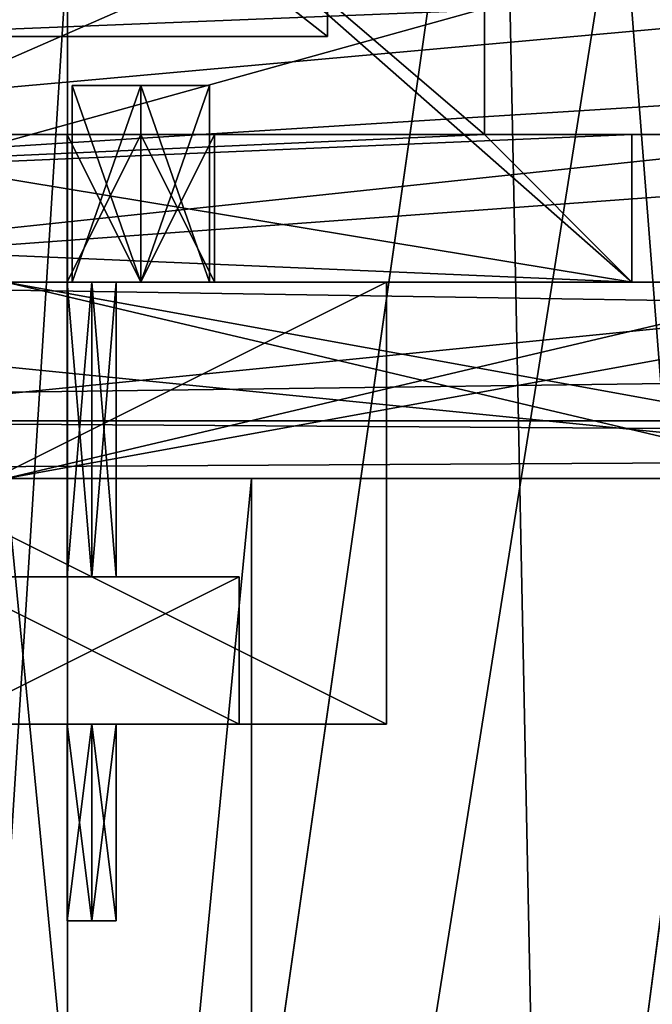
# Model space of a CAD drawing. Units: millimetres. Extents: x -103 to 202, y -96 to 274.
# Drawn here: x -18 to -11, y 25 to 35 of the extents above; entities that cross this region are included whole.
import ezdxf

# ---------------------------------------------------------------- set-up
doc = ezdxf.new("R2010")
doc.units = ezdxf.units.MM
doc.header["$LTSCALE"] = 33.374815
for name, color, linetype in [('1352', 7, 'CONTINUOUS'), ('1353', 7, 'CONTINUOUS'), ('1369', 7, 'CONTINUOUS'), ('1370', 7, 'CONTINUOUS'), ('1373', 7, 'CONTINUOUS'), ('1374', 7, 'CONTINUOUS'), ('1375', 7, 'CONTINUOUS'), ('1400', 7, 'CONTINUOUS'), ('1402', 7, 'CONTINUOUS'), ('1406', 7, 'CONTINUOUS'), ('1407', 7, 'CONTINUOUS'), ('1408', 7, 'CONTINUOUS'), ('1525', 7, 'CONTINUOUS'), ('1527', 7, 'CONTINUOUS'), ('1529', 7, 'CONTINUOUS'), ('1538', 7, 'CONTINUOUS'), ('1539', 7, 'CONTINUOUS'), ('1540', 7, 'CONTINUOUS'), ('1542', 7, 'CONTINUOUS'), ('1543', 7, 'CONTINUOUS'), ('2306', 7, 'CONTINUOUS'), ('2307', 7, 'CONTINUOUS'), ('2309', 7, 'CONTINUOUS'), ('2310', 7, 'CONTINUOUS'), ('2322', 7, 'CONTINUOUS'), ('2323', 7, 'CONTINUOUS'), ('2324', 7, 'CONTINUOUS'), ('2325', 7, 'CONTINUOUS'), ('2326', 7, 'CONTINUOUS'), ('2327', 7, 'CONTINUOUS'), ('2328', 7, 'CONTINUOUS'), ('2329', 7, 'CONTINUOUS'), ('2360', 7, 'CONTINUOUS'), ('2361', 7, 'CONTINUOUS'), ('2362', 7, 'CONTINUOUS'), ('2363', 7, 'CONTINUOUS'), ('2378', 7, 'CONTINUOUS'), ('2379', 7, 'CONTINUOUS'), ('2380', 7, 'CONTINUOUS'), ('2383', 7, 'CONTINUOUS'), ('2384', 7, 'CONTINUOUS'), ('2385', 7, 'CONTINUOUS'), ('2386', 7, 'CONTINUOUS'), ('2387', 7, 'CONTINUOUS'), ('2388', 7, 'CONTINUOUS'), ('2402', 7, 'CONTINUOUS'), ('2403', 7, 'CONTINUOUS'), ('2404', 7, 'CONTINUOUS'), ('2405', 7, 'CONTINUOUS'), ('2407', 7, 'CONTINUOUS'), ('2408', 7, 'CONTINUOUS'), ('2409', 7, 'CONTINUOUS'), ('2410', 7, 'CONTINUOUS'), ('2412', 7, 'CONTINUOUS'), ('2428', 7, 'CONTINUOUS'), ('2429', 7, 'CONTINUOUS'), ('2430', 7, 'CONTINUOUS'), ('2431', 7, 'CONTINUOUS'), ('2432', 7, 'CONTINUOUS'), ('5467', 7, 'CONTINUOUS'), ('5481', 7, 'CONTINUOUS'), ('5503', 7, 'CONTINUOUS'), ('5504', 7, 'CONTINUOUS'), ('5944', 7, 'CONTINUOUS'), ('5945', 7, 'CONTINUOUS'), ('6437', 7, 'CONTINUOUS'), ('6438', 7, 'CONTINUOUS'), ('6440', 7, 'CONTINUOUS')]:
    doc.layers.add(name, color=color, linetype=linetype)

msp = doc.modelspace()

# ---------------------------------------------------------------- linework, layer by layer
at = {"layer": '1352', "linetype": 'Continuous'}
for points in [[(-26.467, 30, 64.537), (-6.467, 30, 64.537), (-39.882, 30, 78), (-26.467, 30, 64.537)], [(-39.882, 30, 78), (-6.467, 30, 64.537), (5.035, 30, 72.658), (-39.882, 30, 78)], [(67, 30, 78), (-39.882, 30, 78), (48.135, 30, 75.757), (67, 30, 78)], [(-39.882, 30, 78), (5.035, 30, 72.658), (8.135, 30, 75.757), (-39.882, 30, 78)], [(-39.882, 30, 78), (8.135, 30, 75.757), (48.135, 30, 75.757), (-39.882, 30, 78)], [(-17.84, 30, 45.552), (-9.355, 30, 42.038), (-26.467, 30, 52.537), (-17.84, 30, 45.552)], [(-26.467, 30, 52.537), (-9.355, 30, 42.038), (-7.94, 30, 46.552), (-26.467, 30, 52.537)], [(-6.467, 30, 52.537), (-26.467, 30, 52.537), (-7.94, 30, 46.552), (-6.467, 30, 52.537)], [(-5, 30), (-17.84, 30, 21.552), (-23, 30, -38), (-5, 30)], [(27.5, 30, -34), (-5, 30), (-23, 30, -38), (27.5, 30, -34)], [(67, 30, -43), (27.5, 30, -34), (-23, 30, -38), (67, 30, -43)], [(-23, 30, -43), (67, 30, -43), (-23, 30, -38), (-23, 30, -43)], [(-17.84, 30, 21.552), (-5, 30), (-9.355, 30, 25.066), (-17.84, 30, 21.552)]]:
    msp.add_3dface(points, dxfattribs=at)
at = {"layer": '1353', "linetype": 'Continuous'}
for points in [[(-39.882, 32, 78), (67, 32, 78), (8.135, 32, 74.257), (-39.882, 32, 78)], [(-39.882, 32, 70), (-39.882, 32, 78), (8.135, 32, 74.257), (-39.882, 32, 70)], [(-26.467, 32, 64.537), (-39.882, 32, 70), (8.135, 32, 74.257), (-26.467, 32, 64.537)], [(-26.325, 32, 42.038), (-26.467, 32, 52.537), (-6.467, 32, 52.537), (-26.325, 32, 42.038)], [(-6.467, 32, 64.537), (-26.467, 32, 64.537), (8.135, 32, 74.257), (-6.467, 32, 64.537)], [(-17.84, 32, 45.552), (-26.325, 32, 42.038), (-6.467, 32, 52.537), (-17.84, 32, 45.552)], [(67, 32, -43), (-23, 32, -43), (47.5, 32, -34), (67, 32, -43)], [(5, 32), (-23, 32, -43), (0, 32, -5), (5, 32)], [(-23, 32, -43), (5, 32), (23.4, 32, 13), (-23, 32, -43)], [(-23, 32, -43), (-5, 32), (0, 32, -5), (-23, 32, -43)], [(-5, 32), (-23, 32, -43), (-6.44, 32, 20.552), (-5, 32)], [(-23, 32, -43), (-17.84, 32, 21.552), (-9.355, 32, 25.066), (-23, 32, -43)], [(-23, 32, -43), (-9.355, 32, 25.066), (-6.44, 32, 20.552), (-23, 32, -43)], [(-23, 32, -43), (27.5, 32, -34), (47.5, 32, -34), (-23, 32, -43)], [(27.5, 32, -34), (-23, 32, -43), (27.5, 32, -22), (27.5, 32, -34)], [(27.5, 32, -22), (-23, 32, -43), (25, 32, -14.6), (27.5, 32, -22)], [(25, 32, -14.6), (-23, 32, -43), (23.4, 32, -13), (25, 32, -14.6)], [(23.4, 32, -13), (-23, 32, -43), (23.4, 32, 13), (23.4, 32, -13)], [(-9.355, 32, 42.038), (-17.84, 32, 45.552), (-6.467, 32, 52.537), (-9.355, 32, 42.038)]]:
    msp.add_3dface(points, dxfattribs=at)
at = {"layer": '1369', "linetype": 'Continuous'}
for points in [[(-17.84, 30, 21.552), (-9.355, 30, 25.066), (-17.84, 32, 21.552), (-17.84, 30, 21.552)], [(-17.84, 32, 21.552), (-9.355, 30, 25.066), (-9.355, 32, 25.066), (-17.84, 32, 21.552)]]:
    msp.add_3dface(points, dxfattribs=at)
at = {"layer": '1370', "linetype": 'Continuous'}
for points in [[(-9.355, 30, 42.038), (-17.84, 30, 45.552), (-9.355, 32, 42.038), (-9.355, 30, 42.038)], [(-9.355, 32, 42.038), (-17.84, 30, 45.552), (-17.84, 32, 45.552), (-9.355, 32, 42.038)]]:
    msp.add_3dface(points, dxfattribs=at)
at = {"layer": '1373', "linetype": 'Continuous'}
for points in [[(-23, 32, -45), (-18, 45, -45), (-7, 39, -45), (-23, 32, -45)], [(45, 37, -45), (-23, 32, -45), (43, 39, -45), (45, 37, -45)], [(43, 39, -45), (-23, 32, -45), (-5, 37, -45), (43, 39, -45)], [(-5, 37, -45), (-23, 32, -45), (-7, 39, -45), (-5, 37, -45)], [(67, 32, -45), (-23, 32, -45), (45, 37, -45), (67, 32, -45)]]:
    msp.add_3dface(points, dxfattribs=at)
at = {"layer": '1374', "linetype": 'Continuous'}
for points in [[(-23, 32, -45), (67, 32, -45), (67, 30.586, -44.414), (-23, 32, -45)], [(-23, 30.586, -44.414), (-23, 32, -45), (67, 30.586, -44.414), (-23, 30.586, -44.414)], [(67, 30, -43), (-23, 30, -43), (-23, 30.586, -44.414), (67, 30, -43)], [(67, 30, -43), (-23, 30.586, -44.414), (67, 30.586, -44.414), (67, 30, -43)]]:
    msp.add_3dface(points, dxfattribs=at)
at = {"layer": '1375', "linetype": 'Continuous'}
for points in [[(-23, 40, -43), (-23, 32, -43), (-5, 37, -43), (-23, 40, -43)], [(-23, 32, -43), (67, 32, -43), (-5, 37, -43), (-23, 32, -43)]]:
    msp.add_3dface(points, dxfattribs=at)
at = {"layer": '1400', "linetype": 'Continuous'}
for points in [[(-26.467, 30, 52.537), (-6.467, 30, 52.537), (-26.467, 32, 52.537), (-26.467, 30, 52.537)], [(-26.467, 32, 52.537), (-6.467, 30, 52.537), (-6.467, 32, 52.537), (-26.467, 32, 52.537)]]:
    msp.add_3dface(points, dxfattribs=at)
at = {"layer": '1402', "linetype": 'Continuous'}
for points in [[(-6.467, 30, 64.537), (-26.467, 30, 64.537), (-6.467, 32, 64.537), (-6.467, 30, 64.537)], [(-26.467, 30, 64.537), (-26.467, 32, 64.537), (-6.467, 32, 64.537), (-26.467, 30, 64.537)]]:
    msp.add_3dface(points, dxfattribs=at)
at = {"layer": '1406', "linetype": 'Continuous'}
for points in [[(67, 32, 80), (-18, 39, 80), (-20, 37, 80), (67, 32, 80)], [(67, 32, 80), (40, 37, 80), (-18, 39, 80), (67, 32, 80)], [(-39.882, 32, 80), (67, 32, 80), (-20, 37, 80), (-39.882, 32, 80)]]:
    msp.add_3dface(points, dxfattribs=at)
at = {"layer": '1407', "linetype": 'Continuous'}
for points in [[(67, 32, 80), (-39.882, 32, 80), (-39.882, 30.586, 79.414), (67, 32, 80)], [(67, 30.586, 79.414), (67, 32, 80), (-39.882, 30.586, 79.414), (67, 30.586, 79.414)], [(-39.882, 30, 78), (67, 30, 78), (67, 30.586, 79.414), (-39.882, 30, 78)], [(-39.882, 30, 78), (67, 30.586, 79.414), (-39.882, 30.586, 79.414), (-39.882, 30, 78)]]:
    msp.add_3dface(points, dxfattribs=at)
at = {"layer": '1408', "linetype": 'Continuous'}
for points in [[(-39.882, 32, 78), (-20, 37, 78), (38, 39, 78), (-39.882, 32, 78)], [(40, 37, 78), (-39.882, 32, 78), (38, 39, 78), (40, 37, 78)], [(67, 32, 78), (-39.882, 32, 78), (40, 37, 78), (67, 32, 78)]]:
    msp.add_3dface(points, dxfattribs=at)
at = {"layer": '1525', "color": 7, "linetype": 'Continuous'}
for points in [[(-4.84, 32, 19.052), (-30.84, 32, 19.052), (-35.49, 32, 16.902), (-4.84, 32, 19.052)], [(-0.19, 32, 16.902), (-4.84, 32, 19.052), (-35.49, 32, 16.902), (-0.19, 32, 16.902)], [(-30.84, 32, 48.052), (-0.19, 32, 50.202), (-35.49, 32, 50.202), (-30.84, 32, 48.052)], [(-0.19, 32, 50.202), (-0.483, 32, 50.909), (-35.49, 32, 50.202), (-0.19, 32, 50.202)], [(-35.49, 32, 50.202), (-0.483, 32, 50.909), (-35.197, 32, 50.909), (-35.49, 32, 50.202)], [(-35.197, 32, 16.195), (-0.19, 32, 16.902), (-35.49, 32, 16.902), (-35.197, 32, 16.195)], [(-1.19, 32, 51.202), (-34.49, 32, 51.202), (-35.197, 32, 50.909), (-1.19, 32, 51.202)], [(-0.483, 32, 50.909), (-1.19, 32, 51.202), (-35.197, 32, 50.909), (-0.483, 32, 50.909)], [(-0.483, 32, 16.195), (-0.19, 32, 16.902), (-35.197, 32, 16.195), (-0.483, 32, 16.195)], [(-34.49, 32, 15.902), (-0.483, 32, 16.195), (-35.197, 32, 16.195), (-34.49, 32, 15.902)], [(-1.19, 32, 15.902), (-0.483, 32, 16.195), (-34.49, 32, 15.902), (-1.19, 32, 15.902)], [(-29.34, 32, 46.552), (-4.84, 32, 48.052), (-30.84, 32, 48.052), (-29.34, 32, 46.552)], [(-30.84, 32, 48.052), (-4.84, 32, 48.052), (-0.19, 32, 50.202), (-30.84, 32, 48.052)], [(-4.84, 32, 45.052), (-6.34, 32, 46.552), (-30.84, 32, 45.052), (-4.84, 32, 45.052)], [(-6.34, 32, 46.552), (-29.34, 32, 46.552), (-30.84, 32, 45.052), (-6.34, 32, 46.552)], [(-4.84, 32, 45.052), (-30.84, 32, 45.052), (-17.84, 32, 44.552), (-4.84, 32, 45.052)], [(-29.34, 32, 20.552), (-4.84, 32, 22.052), (-30.84, 32, 22.052), (-29.34, 32, 20.552)], [(-30.84, 32, 22.052), (-4.84, 32, 22.052), (-17.84, 32, 22.552), (-30.84, 32, 22.052)], [(-4.84, 32, 19.052), (-6.34, 32, 20.552), (-30.84, 32, 19.052), (-4.84, 32, 19.052)], [(-6.34, 32, 20.552), (-29.34, 32, 20.552), (-30.84, 32, 19.052), (-6.34, 32, 20.552)], [(-6.34, 32, 46.552), (-4.84, 32, 48.052), (-29.34, 32, 46.552), (-6.34, 32, 46.552)], [(-6.34, 32, 20.552), (-4.84, 32, 22.052), (-29.34, 32, 20.552), (-6.34, 32, 20.552)], [(-6.84, 32, 33.552), (-4.84, 32, 45.052), (-17.84, 32, 44.552), (-6.84, 32, 33.552)], [(-4.84, 32, 22.052), (-6.84, 32, 33.552), (-17.84, 32, 22.552), (-4.84, 32, 22.052)]]:
    msp.add_3dface(points, dxfattribs=at)
at = {"layer": '1527', "color": 7, "linetype": 'Continuous'}
for points in [[(-34.49, 58, 15.902), (-1.19, 58, 15.902), (-34.49, 32, 15.902), (-34.49, 58, 15.902)], [(-1.19, 58, 15.902), (-1.19, 32, 15.902), (-34.49, 32, 15.902), (-1.19, 58, 15.902)]]:
    msp.add_3dface(points, dxfattribs=at)
at = {"layer": '1529', "color": 7, "linetype": 'Continuous'}
for points in [[(-1.19, 58, 51.202), (-34.49, 58, 51.202), (-1.19, 32, 51.202), (-1.19, 58, 51.202)], [(-34.49, 58, 51.202), (-34.49, 32, 51.202), (-1.19, 32, 51.202), (-34.49, 58, 51.202)]]:
    msp.add_3dface(points, dxfattribs=at)
at = {"layer": '1538', "color": 7, "linetype": 'Continuous'}
for points in [[(-17.84, 30, 22.552), (-6.84, 30, 33.552), (-17.84, 30, 31.052), (-17.84, 30, 22.552)], [(-6.84, 30, 33.552), (-17.84, 30, 44.552), (-15.34, 30, 33.552), (-6.84, 30, 33.552)], [(-6.84, 30, 33.552), (-15.34, 30, 33.552), (-17.84, 30, 31.052), (-6.84, 30, 33.552)], [(-15.34, 30, 33.552), (-17.84, 30, 44.552), (-17.84, 30, 36.052), (-15.34, 30, 33.552)]]:
    msp.add_3dface(points, dxfattribs=at)
at = {"layer": '1539', "color": 7, "linetype": 'Continuous'}
for points in [[(-6.84, 32, 33.552), (-17.84, 32, 44.552), (-6.84, 30, 33.552), (-6.84, 32, 33.552)], [(-6.84, 30, 33.552), (-17.84, 32, 44.552), (-17.84, 30, 44.552), (-6.84, 30, 33.552)]]:
    msp.add_3dface(points, dxfattribs=at)
at = {"layer": '1540', "color": 7, "linetype": 'Continuous'}
for points in [[(-17.84, 32, 22.552), (-6.84, 32, 33.552), (-17.84, 30, 22.552), (-17.84, 32, 22.552)], [(-6.84, 32, 33.552), (-6.84, 30, 33.552), (-17.84, 30, 22.552), (-6.84, 32, 33.552)]]:
    msp.add_3dface(points, dxfattribs=at)
at = {"layer": '1542', "color": 7, "linetype": 'Continuous'}
for points in [[(-15.34, 30, 33.552), (-17.84, 30, 36.052), (-15.34, 4.2, 33.552), (-15.34, 30, 33.552)], [(-15.34, 4.2, 33.552), (-17.84, 30, 36.052), (-17.838, 4.2, 36.052), (-15.34, 4.2, 33.552)]]:
    msp.add_3dface(points, dxfattribs=at)
at = {"layer": '1543', "color": 7, "linetype": 'Continuous'}
for points in [[(-17.84, 30, 31.052), (-15.34, 30, 33.552), (-17.841, 4.2, 31.052), (-17.84, 30, 31.052)], [(-15.34, 30, 33.552), (-15.34, 4.2, 33.552), (-17.841, 4.2, 31.052), (-15.34, 30, 33.552)]]:
    msp.add_3dface(points, dxfattribs=at)
at = {"layer": '2306', "color": 7, "linetype": 'Continuous'}
for points in [[(-11.467, 33.5, 53.287), (-12.967, 33.5, 53.287), (-11.467, 33.5, 63.787), (-11.467, 33.5, 53.287)], [(-11.467, 33.5, 63.787), (-12.967, 33.5, 53.287), (-12.967, 33.5, 63.787), (-11.467, 33.5, 63.787)]]:
    msp.add_3dface(points, dxfattribs=at)
at = {"layer": '2307', "color": 7, "linetype": 'Continuous'}
for points in [[(-16.467, 32, 53.787), (-41.467, 32, 56.937), (-46.467, 32, 53.287), (-16.467, 32, 53.787)], [(-11.467, 32, 53.287), (-16.467, 32, 53.787), (-46.467, 32, 53.287), (-11.467, 32, 53.287)], [(-17.217, 32, 62.537), (-16.467, 32, 63.287), (-46.467, 32, 63.787), (-17.217, 32, 62.537)], [(-16.467, 32, 63.287), (-11.467, 32, 63.787), (-46.467, 32, 63.787), (-16.467, 32, 63.287)], [(-22.217, 32, 61.306), (-17.217, 32, 62.537), (-46.467, 32, 63.787), (-22.217, 32, 61.306)], [(-39.867, 32, 58.537), (-41.467, 32, 56.937), (-16.467, 32, 53.787), (-39.867, 32, 58.537)], [(-31.467, 32, 56.937), (-39.867, 32, 58.537), (-16.467, 32, 53.787), (-31.467, 32, 56.937)], [(-22.357, 32, 55.712), (-31.467, 32, 56.937), (-16.467, 32, 53.787), (-22.357, 32, 55.712)], [(-21.892, 32, 55.898), (-22.357, 32, 55.712), (-16.467, 32, 53.787), (-21.892, 32, 55.898)], [(-22.032, 32, 61.232), (-17.217, 32, 62.537), (-22.217, 32, 61.306), (-22.032, 32, 61.232)], [(-21.95, 32, 61.152), (-17.217, 32, 62.537), (-22.032, 32, 61.232), (-21.95, 32, 61.152)], [(-17.217, 32, 54.537), (-17.217, 32, 58.537), (-21.95, 32, 61.152), (-17.217, 32, 54.537)], [(-17.217, 32, 62.537), (-21.95, 32, 61.152), (-17.217, 32, 58.537), (-17.217, 32, 62.537)], [(-21.948, 32, 61.037), (-17.217, 32, 54.537), (-21.95, 32, 61.152), (-21.948, 32, 61.037)], [(-21.892, 32, 55.898), (-17.217, 32, 54.537), (-21.948, 32, 61.037), (-21.892, 32, 55.898)], [(-17.217, 32, 54.537), (-21.892, 32, 55.898), (-16.467, 32, 53.787), (-17.217, 32, 54.537)], [(-17.217, 32, 54.537), (-16.467, 32, 55.287), (-17.217, 32, 58.537), (-17.217, 32, 54.537)], [(-17.217, 32, 58.537), (-16.467, 32, 55.287), (-16.967, 32, 58.287), (-17.217, 32, 58.537)], [(-16.467, 32, 61.787), (-17.217, 32, 62.537), (-16.718, 32, 58.537), (-16.467, 32, 61.787)], [(-16.967, 32, 58.787), (-17.217, 32, 62.537), (-17.217, 32, 58.537), (-16.967, 32, 58.787)], [(-17.217, 32, 62.537), (-16.967, 32, 58.787), (-16.718, 32, 58.537), (-17.217, 32, 62.537)], [(-16.967, 32, 58.287), (-16.467, 32, 55.287), (-16.718, 32, 58.537), (-16.967, 32, 58.287)], [(-16.467, 32, 55.287), (-16.467, 32, 61.787), (-16.718, 32, 58.537), (-16.467, 32, 55.287)], [(-16.467, 32, 55.287), (-15.717, 32, 54.537), (-16.467, 32, 61.787), (-16.467, 32, 55.287)], [(-15.717, 32, 54.537), (-16.467, 32, 53.787), (-11.467, 32, 53.287), (-15.717, 32, 54.537)], [(-16.467, 32, 61.787), (-15.717, 32, 54.537), (-15.717, 32, 62.537), (-16.467, 32, 61.787)], [(-16.467, 32, 63.287), (-15.717, 32, 62.537), (-11.467, 32, 63.787), (-16.467, 32, 63.287)], [(-15.717, 32, 62.537), (-15.717, 32, 54.537), (-11.467, 32, 53.287), (-15.717, 32, 62.537)], [(-11.467, 32, 63.787), (-15.717, 32, 62.537), (-11.467, 32, 53.287), (-11.467, 32, 63.787)]]:
    msp.add_3dface(points, dxfattribs=at)
at = {"layer": '2309', "color": 7, "linetype": 'Continuous'}
for points in [[(-12.967, 33.5, 53.287), (-20.567, 33.5, 53.287), (-12.967, 40, 53.287), (-12.967, 33.5, 53.287)], [(-12.967, 40, 53.287), (-20.567, 33.5, 53.287), (-20.567, 40, 53.287), (-12.967, 40, 53.287)], [(-20.567, 33.5, 53.287), (-12.967, 33.5, 53.287), (-46.467, 32, 53.287), (-20.567, 33.5, 53.287)], [(-12.967, 33.5, 53.287), (-11.467, 33.5, 53.287), (-46.467, 32, 53.287), (-12.967, 33.5, 53.287)], [(-11.467, 33.5, 53.287), (-11.467, 32, 53.287), (-46.467, 32, 53.287), (-11.467, 33.5, 53.287)]]:
    msp.add_3dface(points, dxfattribs=at)
at = {"layer": '2310', "color": 7, "linetype": 'Continuous'}
for points in [[(-20.567, 33.5, 63.787), (-11.467, 32, 63.787), (-20.567, 40, 63.787), (-20.567, 33.5, 63.787)], [(-11.467, 32, 63.787), (-12.967, 33.5, 63.787), (-20.567, 40, 63.787), (-11.467, 32, 63.787)], [(-20.567, 40, 63.787), (-12.967, 33.5, 63.787), (-12.967, 40, 63.787), (-20.567, 40, 63.787)], [(-20.567, 33.5, 63.787), (-46.467, 33.5, 63.787), (-11.467, 32, 63.787), (-20.567, 33.5, 63.787)], [(-11.467, 32, 63.787), (-46.467, 33.5, 63.787), (-46.467, 32, 63.787), (-11.467, 32, 63.787)], [(-11.467, 33.5, 63.787), (-12.967, 33.5, 63.787), (-11.467, 32, 63.787), (-11.467, 33.5, 63.787)]]:
    msp.add_3dface(points, dxfattribs=at)
at = {"layer": '2322', "color": 7, "linetype": 'Continuous'}
for points in [[(-15.467, 27.5, 60.787), (-15.467, 27.5, 56.287), (-15.467, 29, 60.787), (-15.467, 27.5, 60.787)], [(-15.467, 29, 60.787), (-15.467, 27.5, 56.287), (-15.467, 29, 56.287), (-15.467, 29, 60.787)]]:
    msp.add_3dface(points, dxfattribs=at)
at = {"layer": '2323', "color": 7, "linetype": 'Continuous'}
for points in [[(-18.467, 27.5, 56.287), (-18.467, 29, 56.287), (-15.467, 29, 56.287), (-18.467, 27.5, 56.287)], [(-15.467, 27.5, 56.287), (-18.467, 27.5, 56.287), (-15.467, 29, 56.287), (-15.467, 27.5, 56.287)]]:
    msp.add_3dface(points, dxfattribs=at)
at = {"layer": '2324', "color": 7, "linetype": 'Continuous'}
for points in [[(-18.467, 29, 56.287), (-18.467, 29, 60.787), (-17.217, 29, 58.537), (-18.467, 29, 56.287)], [(-15.467, 29, 56.287), (-18.467, 29, 56.287), (-17.217, 29, 58.537), (-15.467, 29, 56.287)], [(-18.467, 29, 60.787), (-15.467, 29, 60.787), (-16.718, 29, 58.537), (-18.467, 29, 60.787)], [(-16.967, 29, 58.787), (-18.467, 29, 60.787), (-16.718, 29, 58.537), (-16.967, 29, 58.787)], [(-18.467, 29, 60.787), (-16.967, 29, 58.787), (-17.217, 29, 58.537), (-18.467, 29, 60.787)], [(-16.967, 29, 58.287), (-15.467, 29, 56.287), (-17.217, 29, 58.537), (-16.967, 29, 58.287)], [(-16.718, 29, 58.537), (-15.467, 29, 56.287), (-16.967, 29, 58.287), (-16.718, 29, 58.537)], [(-15.467, 29, 60.787), (-15.467, 29, 56.287), (-16.718, 29, 58.537), (-15.467, 29, 60.787)]]:
    msp.add_3dface(points, dxfattribs=at)
at = {"layer": '2325', "color": 7, "linetype": 'Continuous'}
for points in [[(-18.467, 29, 60.787), (-18.467, 27.5, 60.787), (-15.467, 27.5, 60.787), (-18.467, 29, 60.787)], [(-18.467, 29, 60.787), (-15.467, 27.5, 60.787), (-15.467, 29, 60.787), (-18.467, 29, 60.787)]]:
    msp.add_3dface(points, dxfattribs=at)
at = {"layer": '2326', "color": 7, "linetype": 'Continuous'}
for points in [[(-18.467, 27.5, 60.787), (-18.467, 27.5, 56.287), (-17.217, 27.5, 58.537), (-18.467, 27.5, 60.787)], [(-18.467, 27.5, 56.287), (-15.467, 27.5, 56.287), (-16.718, 27.5, 58.537), (-18.467, 27.5, 56.287)], [(-16.967, 27.5, 58.287), (-18.467, 27.5, 56.287), (-16.718, 27.5, 58.537), (-16.967, 27.5, 58.287)], [(-18.467, 27.5, 56.287), (-16.967, 27.5, 58.287), (-17.217, 27.5, 58.537), (-18.467, 27.5, 56.287)], [(-15.467, 27.5, 60.787), (-18.467, 27.5, 60.787), (-17.217, 27.5, 58.537), (-15.467, 27.5, 60.787)], [(-16.967, 27.5, 58.787), (-15.467, 27.5, 60.787), (-17.217, 27.5, 58.537), (-16.967, 27.5, 58.787)], [(-16.718, 27.5, 58.537), (-15.467, 27.5, 60.787), (-16.967, 27.5, 58.787), (-16.718, 27.5, 58.537)], [(-15.467, 27.5, 56.287), (-15.467, 27.5, 60.787), (-16.718, 27.5, 58.537), (-15.467, 27.5, 56.287)]]:
    msp.add_3dface(points, dxfattribs=at)
at = {"layer": '2327', "color": 7, "linetype": 'Continuous'}
for points in [[(-17.217, 25.5, 58.537), (-16.967, 25.5, 58.287), (-16.967, 25.5, 58.787), (-17.217, 25.5, 58.537)], [(-16.967, 25.5, 58.787), (-16.967, 25.5, 58.287), (-16.717, 25.5, 58.537), (-16.967, 25.5, 58.787)]]:
    msp.add_3dface(points, dxfattribs=at)
at = {"layer": '2328', "color": 7, "linetype": 'Continuous'}
for points in [[(-16.967, 27.5, 58.287), (-16.718, 27.5, 58.537), (-16.967, 25.5, 58.287), (-16.967, 27.5, 58.287)], [(-16.718, 27.5, 58.537), (-16.967, 27.5, 58.787), (-16.717, 25.5, 58.537), (-16.718, 27.5, 58.537)], [(-16.967, 25.5, 58.287), (-16.718, 27.5, 58.537), (-16.717, 25.5, 58.537), (-16.967, 25.5, 58.287)], [(-16.967, 27.5, 58.787), (-16.967, 25.5, 58.787), (-16.717, 25.5, 58.537), (-16.967, 27.5, 58.787)]]:
    msp.add_3dface(points, dxfattribs=at)
at = {"layer": '2329', "color": 7, "linetype": 'Continuous'}
for points in [[(-17.217, 27.5, 58.537), (-16.967, 27.5, 58.287), (-17.217, 25.5, 58.537), (-17.217, 27.5, 58.537)], [(-16.967, 27.5, 58.287), (-16.967, 25.5, 58.287), (-17.217, 25.5, 58.537), (-16.967, 27.5, 58.287)], [(-16.967, 27.5, 58.787), (-17.217, 27.5, 58.537), (-16.967, 25.5, 58.787), (-16.967, 27.5, 58.787)], [(-17.217, 27.5, 58.537), (-17.217, 25.5, 58.537), (-16.967, 25.5, 58.787), (-17.217, 27.5, 58.537)]]:
    msp.add_3dface(points, dxfattribs=at)
at = {"layer": '2360', "color": 7, "linetype": 'Continuous'}
for points in [[(-15.717, 32, 54.537), (-16.467, 32, 55.287), (-15.717, 33.5, 54.537), (-15.717, 32, 54.537)], [(-16.467, 32, 55.287), (-16.467, 33.5, 55.287), (-15.717, 33.5, 54.537), (-16.467, 32, 55.287)], [(-16.467, 32, 53.787), (-15.717, 32, 54.537), (-16.467, 33.5, 53.787), (-16.467, 32, 53.787)], [(-16.467, 33.5, 53.787), (-15.717, 32, 54.537), (-15.717, 33.5, 54.537), (-16.467, 33.5, 53.787)]]:
    msp.add_3dface(points, dxfattribs=at)
at = {"layer": '2361', "color": 7, "linetype": 'Continuous'}
for points in [[(-16.467, 32, 55.287), (-17.217, 32, 54.537), (-16.467, 33.5, 55.287), (-16.467, 32, 55.287)], [(-17.217, 32, 54.537), (-16.467, 32, 53.787), (-17.217, 33.5, 54.537), (-17.217, 32, 54.537)], [(-16.467, 33.5, 55.287), (-17.217, 32, 54.537), (-17.217, 33.5, 54.537), (-16.467, 33.5, 55.287)], [(-16.467, 32, 53.787), (-16.467, 33.5, 53.787), (-17.217, 33.5, 54.537), (-16.467, 32, 53.787)]]:
    msp.add_3dface(points, dxfattribs=at)
at = {"layer": '2362', "color": 7, "linetype": 'Continuous'}
for points in [[(-15.717, 32, 62.537), (-16.467, 32, 63.287), (-15.717, 33.5, 62.537), (-15.717, 32, 62.537)], [(-16.467, 32, 63.287), (-16.467, 33.5, 63.287), (-15.717, 33.5, 62.537), (-16.467, 32, 63.287)], [(-16.467, 32, 61.787), (-15.717, 32, 62.537), (-16.467, 33.5, 61.787), (-16.467, 32, 61.787)], [(-16.467, 33.5, 61.787), (-15.717, 32, 62.537), (-15.717, 33.5, 62.537), (-16.467, 33.5, 61.787)]]:
    msp.add_3dface(points, dxfattribs=at)
at = {"layer": '2363', "color": 7, "linetype": 'Continuous'}
for points in [[(-16.467, 32, 63.287), (-17.217, 32, 62.537), (-16.467, 33.5, 63.287), (-16.467, 32, 63.287)], [(-17.217, 32, 62.537), (-16.467, 32, 61.787), (-17.217, 33.5, 62.537), (-17.217, 32, 62.537)], [(-16.467, 33.5, 63.287), (-17.217, 32, 62.537), (-17.217, 33.5, 62.537), (-16.467, 33.5, 63.287)], [(-16.467, 32, 61.787), (-16.467, 33.5, 61.787), (-17.217, 33.5, 62.537), (-16.467, 32, 61.787)]]:
    msp.add_3dface(points, dxfattribs=at)
at = {"layer": '2378', "color": 7, "linetype": 'Continuous'}
for points in [[(-16.718, 32, 58.537), (-16.967, 32, 58.787), (-16.718, 29, 58.537), (-16.718, 32, 58.537)], [(-16.967, 32, 58.787), (-16.967, 29, 58.787), (-16.718, 29, 58.537), (-16.967, 32, 58.787)], [(-16.967, 32, 58.287), (-16.718, 32, 58.537), (-16.967, 29, 58.287), (-16.967, 32, 58.287)], [(-16.718, 32, 58.537), (-16.718, 29, 58.537), (-16.967, 29, 58.287), (-16.718, 32, 58.537)]]:
    msp.add_3dface(points, dxfattribs=at)
at = {"layer": '2379', "color": 7, "linetype": 'Continuous'}
for points in [[(-16.967, 32, 58.787), (-17.217, 32, 58.537), (-16.967, 29, 58.787), (-16.967, 32, 58.787)], [(-17.217, 32, 58.537), (-16.967, 32, 58.287), (-17.217, 29, 58.537), (-17.217, 32, 58.537)], [(-16.967, 29, 58.787), (-17.217, 32, 58.537), (-17.217, 29, 58.537), (-16.967, 29, 58.787)], [(-16.967, 32, 58.287), (-16.967, 29, 58.287), (-17.217, 29, 58.537), (-16.967, 32, 58.287)]]:
    msp.add_3dface(points, dxfattribs=at)
at = {"layer": '2380', "color": 7, "linetype": 'Continuous'}
for points in [[(-15.717, 33.5, 54.537), (-16.467, 33.5, 55.287), (-17.217, 33.5, 54.537), (-15.717, 33.5, 54.537)], [(-16.467, 33.5, 53.787), (-15.717, 33.5, 54.537), (-17.217, 33.5, 54.537), (-16.467, 33.5, 53.787)], [(-15.717, 33.5, 62.537), (-16.467, 33.5, 63.287), (-17.217, 33.5, 62.537), (-15.717, 33.5, 62.537)], [(-16.467, 33.5, 61.787), (-15.717, 33.5, 62.537), (-17.217, 33.5, 62.537), (-16.467, 33.5, 61.787)]]:
    msp.add_3dface(points, dxfattribs=at)
at = {"layer": '2383', "color": 7, "linetype": 'Continuous'}
for points in [[(-12.967, 33.5, 63.787), (-12.967, 33.5, 53.287), (-12.967, 40, 63.787), (-12.967, 33.5, 63.787)], [(-12.967, 33.5, 53.287), (-12.967, 40, 53.287), (-12.967, 40, 63.787), (-12.967, 33.5, 53.287)]]:
    msp.add_3dface(points, dxfattribs=at)
at = {"layer": '2384', "color": 7, "linetype": 'Continuous'}
for points in [[(-11.467, 33.5, 53.287), (-11.467, 33.5, 63.787), (-11.467, 32, 53.287), (-11.467, 33.5, 53.287)], [(-11.467, 33.5, 63.787), (-11.467, 32, 63.787), (-11.467, 32, 53.287), (-11.467, 33.5, 63.787)]]:
    msp.add_3dface(points, dxfattribs=at)
at = {"layer": '2385', "color": 7, "linetype": 'Continuous'}
for points in [[(-14.567, 39.2, 62.787), (-14.567, 39.2, 54.287), (-14.567, 34.5, 62.787), (-14.567, 39.2, 62.787)], [(-14.567, 34.5, 62.787), (-14.567, 39.2, 54.287), (-14.567, 34.5, 54.287), (-14.567, 34.5, 62.787)]]:
    msp.add_3dface(points, dxfattribs=at)
at = {"layer": '2386', "color": 7, "linetype": 'Continuous'}
for points in [[(-20.567, 39.2, 54.287), (-20.567, 34.5, 54.287), (-14.567, 34.5, 54.287), (-20.567, 39.2, 54.287)], [(-14.567, 39.2, 54.287), (-20.567, 39.2, 54.287), (-14.567, 34.5, 54.287), (-14.567, 39.2, 54.287)]]:
    msp.add_3dface(points, dxfattribs=at)
at = {"layer": '2387', "color": 7, "linetype": 'Continuous'}
for points in [[(-20.567, 34.5, 54.287), (-20.567, 34.5, 62.787), (-14.567, 34.5, 54.287), (-20.567, 34.5, 54.287)], [(-20.567, 34.5, 62.787), (-14.567, 34.5, 62.787), (-14.567, 34.5, 54.287), (-20.567, 34.5, 62.787)]]:
    msp.add_3dface(points, dxfattribs=at)
at = {"layer": '2388', "color": 7, "linetype": 'Continuous'}
for points in [[(-20.567, 34.5, 62.787), (-20.567, 39.2, 62.787), (-14.567, 39.2, 62.787), (-20.567, 34.5, 62.787)], [(-20.567, 34.5, 62.787), (-14.567, 39.2, 62.787), (-14.567, 34.5, 62.787), (-20.567, 34.5, 62.787)]]:
    msp.add_3dface(points, dxfattribs=at)
at = {"layer": '2402', "linetype": 'Continuous'}
for points in [[(-13.967, 32, 53.537), (-22.967, 32, 53.537), (-16.467, 32, 53.837), (-13.967, 32, 53.537)], [(-22.967, 32, 63.537), (-13.967, 32, 63.537), (-16.467, 32, 63.237), (-22.967, 32, 63.537)], [(-22.067, 32, 61.337), (-22.967, 32, 63.537), (-16.467, 32, 61.837), (-22.067, 32, 61.337)], [(-16.467, 32, 61.837), (-22.967, 32, 63.537), (-17.167, 32, 62.537), (-16.467, 32, 61.837)], [(-17.167, 32, 62.537), (-22.967, 32, 63.537), (-16.467, 32, 63.237), (-17.167, 32, 62.537)], [(-22.967, 32, 53.537), (-22.067, 32, 55.737), (-16.467, 32, 53.837), (-22.967, 32, 53.537)], [(-22.067, 32, 61.337), (-13.967, 32, 53.537), (-21.767, 32, 61.037), (-22.067, 32, 61.337)], [(-13.967, 32, 53.537), (-22.067, 32, 61.337), (-16.467, 32, 61.837), (-13.967, 32, 53.537)], [(-21.767, 32, 61.037), (-13.967, 32, 53.537), (-22.067, 32, 60.737), (-21.767, 32, 61.037)], [(-22.067, 32, 60.737), (-13.967, 32, 53.537), (-16.467, 32, 55.237), (-22.067, 32, 60.737)], [(-21.767, 32, 56.037), (-22.067, 32, 56.337), (-16.467, 32, 55.237), (-21.767, 32, 56.037)], [(-22.067, 32, 56.337), (-22.067, 32, 58.237), (-16.467, 32, 55.237), (-22.067, 32, 56.337)], [(-22.067, 32, 55.737), (-21.767, 32, 56.037), (-16.467, 32, 55.237), (-22.067, 32, 55.737)], [(-16.467, 32, 53.837), (-22.067, 32, 55.737), (-17.167, 32, 54.537), (-16.467, 32, 53.837)], [(-17.167, 32, 54.537), (-22.067, 32, 55.737), (-16.467, 32, 55.237), (-17.167, 32, 54.537)], [(-22.067, 32, 58.837), (-22.067, 32, 60.737), (-16.467, 32, 55.237), (-22.067, 32, 58.837)], [(-21.767, 32, 58.537), (-22.067, 32, 58.837), (-16.467, 32, 55.237), (-21.767, 32, 58.537)], [(-22.067, 32, 58.237), (-21.767, 32, 58.537), (-16.467, 32, 55.237), (-22.067, 32, 58.237)], [(-13.967, 32, 53.537), (-16.467, 32, 53.837), (-15.767, 32, 54.537), (-13.967, 32, 53.537)], [(-16.467, 32, 55.237), (-13.967, 32, 53.537), (-15.767, 32, 54.537), (-16.467, 32, 55.237)], [(-13.967, 32, 53.537), (-16.467, 32, 61.837), (-15.767, 32, 62.537), (-13.967, 32, 53.537)], [(-16.467, 32, 63.237), (-13.967, 32, 63.537), (-15.767, 32, 62.537), (-16.467, 32, 63.237)], [(-13.967, 32, 63.537), (-13.967, 32, 53.537), (-15.767, 32, 62.537), (-13.967, 32, 63.537)]]:
    msp.add_3dface(points, dxfattribs=at)
at = {"layer": '2403', "linetype": 'Continuous'}
for points in [[(-22.967, 27.5, 53.537), (-13.967, 27.5, 53.537), (-15.467, 27.5, 56.037), (-22.967, 27.5, 53.537)], [(-22.967, 27.5, 53.537), (-15.467, 27.5, 56.037), (-22.067, 27.5, 55.737), (-22.967, 27.5, 53.537)], [(-13.967, 27.5, 63.537), (-22.967, 27.5, 63.537), (-22.067, 27.5, 61.337), (-13.967, 27.5, 63.537)], [(-22.018, 27.5, 61.333), (-13.967, 27.5, 63.537), (-22.067, 27.5, 61.337), (-22.018, 27.5, 61.333)], [(-22.067, 27.5, 55.737), (-15.467, 27.5, 56.037), (-22.018, 27.5, 55.741), (-22.067, 27.5, 55.737)], [(-21.971, 27.5, 61.321), (-13.967, 27.5, 63.537), (-22.018, 27.5, 61.333), (-21.971, 27.5, 61.321)], [(-22.018, 27.5, 55.741), (-15.467, 27.5, 56.037), (-21.971, 27.5, 55.753), (-22.018, 27.5, 55.741)], [(-18.467, 27.5, 61.037), (-13.967, 27.5, 63.537), (-21.971, 27.5, 61.321), (-18.467, 27.5, 61.037)], [(-15.467, 27.5, 56.037), (-18.467, 27.5, 56.037), (-21.971, 27.5, 55.753), (-15.467, 27.5, 56.037)], [(-15.467, 27.5, 61.037), (-13.967, 27.5, 63.537), (-18.467, 27.5, 61.037), (-15.467, 27.5, 61.037)], [(-13.967, 27.5, 53.537), (-13.967, 27.5, 63.537), (-15.467, 27.5, 56.037), (-13.967, 27.5, 53.537)], [(-15.467, 27.5, 56.037), (-13.967, 27.5, 63.537), (-15.467, 27.5, 61.037), (-15.467, 27.5, 56.037)]]:
    msp.add_3dface(points, dxfattribs=at)
at = {"layer": '2404', "linetype": 'Continuous'}
for points in [[(-13.967, 32, 53.537), (-13.967, 32, 63.537), (-13.967, 27.5, 53.537), (-13.967, 32, 53.537)], [(-13.967, 27.5, 53.537), (-13.967, 32, 63.537), (-13.967, 27.5, 63.537), (-13.967, 27.5, 53.537)]]:
    msp.add_3dface(points, dxfattribs=at)
at = {"layer": '2405', "linetype": 'Continuous'}
for points in [[(-13.967, 32, 63.537), (-22.967, 32, 63.537), (-13.967, 27.5, 63.537), (-13.967, 32, 63.537)], [(-22.967, 32, 63.537), (-22.967, 27.5, 63.537), (-13.967, 27.5, 63.537), (-22.967, 32, 63.537)]]:
    msp.add_3dface(points, dxfattribs=at)
at = {"layer": '2407', "linetype": 'Continuous'}
for points in [[(-22.967, 32, 53.537), (-13.967, 32, 53.537), (-22.967, 27.5, 53.537), (-22.967, 32, 53.537)], [(-13.967, 32, 53.537), (-13.967, 27.5, 53.537), (-22.967, 27.5, 53.537), (-13.967, 32, 53.537)]]:
    msp.add_3dface(points, dxfattribs=at)
at = {"layer": '2408', "linetype": 'Continuous'}
for points in [[(-18.467, 29, 56.037), (-15.467, 29, 56.037), (-15.467, 29, 61.037), (-18.467, 29, 56.037)], [(-18.467, 29, 61.037), (-18.467, 29, 56.037), (-15.467, 29, 61.037), (-18.467, 29, 61.037)]]:
    msp.add_3dface(points, dxfattribs=at)
at = {"layer": '2409', "linetype": 'Continuous'}
for points in [[(-15.467, 27.5, 56.037), (-15.467, 27.5, 61.037), (-15.467, 29, 56.037), (-15.467, 27.5, 56.037)], [(-15.467, 29, 56.037), (-15.467, 27.5, 61.037), (-15.467, 29, 61.037), (-15.467, 29, 56.037)]]:
    msp.add_3dface(points, dxfattribs=at)
at = {"layer": '2410', "linetype": 'Continuous'}
for points in [[(-15.467, 27.5, 61.037), (-18.467, 27.5, 61.037), (-15.467, 29, 61.037), (-15.467, 27.5, 61.037)], [(-18.467, 27.5, 61.037), (-18.467, 29, 61.037), (-15.467, 29, 61.037), (-18.467, 27.5, 61.037)]]:
    msp.add_3dface(points, dxfattribs=at)
at = {"layer": '2412', "linetype": 'Continuous'}
for points in [[(-18.467, 27.5, 56.037), (-15.467, 27.5, 56.037), (-18.467, 29, 56.037), (-18.467, 27.5, 56.037)], [(-15.467, 27.5, 56.037), (-15.467, 29, 56.037), (-18.467, 29, 56.037), (-15.467, 27.5, 56.037)]]:
    msp.add_3dface(points, dxfattribs=at)
at = {"layer": '2428', "linetype": 'Continuous'}
for points in [[(-15.767, 34, 54.537), (-16.467, 34, 53.837), (-17.167, 34, 54.537), (-15.767, 34, 54.537)], [(-16.467, 34, 55.237), (-15.767, 34, 54.537), (-17.167, 34, 54.537), (-16.467, 34, 55.237)], [(-15.767, 34, 62.537), (-16.467, 34, 61.837), (-17.167, 34, 62.537), (-15.767, 34, 62.537)], [(-16.467, 34, 63.237), (-15.767, 34, 62.537), (-17.167, 34, 62.537), (-16.467, 34, 63.237)]]:
    msp.add_3dface(points, dxfattribs=at)
at = {"layer": '2429', "linetype": 'Continuous'}
for points in [[(-16.467, 32, 53.837), (-17.167, 32, 54.537), (-16.467, 34, 53.837), (-16.467, 32, 53.837)], [(-17.167, 32, 54.537), (-16.467, 32, 55.237), (-17.167, 34, 54.537), (-17.167, 32, 54.537)], [(-16.467, 34, 53.837), (-17.167, 32, 54.537), (-17.167, 34, 54.537), (-16.467, 34, 53.837)], [(-16.467, 32, 55.237), (-16.467, 34, 55.237), (-17.167, 34, 54.537), (-16.467, 32, 55.237)]]:
    msp.add_3dface(points, dxfattribs=at)
at = {"layer": '2430', "linetype": 'Continuous'}
for points in [[(-15.767, 32, 54.537), (-16.467, 32, 53.837), (-15.767, 34, 54.537), (-15.767, 32, 54.537)], [(-16.467, 32, 53.837), (-16.467, 34, 53.837), (-15.767, 34, 54.537), (-16.467, 32, 53.837)], [(-16.467, 32, 55.237), (-15.767, 32, 54.537), (-16.467, 34, 55.237), (-16.467, 32, 55.237)], [(-15.767, 32, 54.537), (-15.767, 34, 54.537), (-16.467, 34, 55.237), (-15.767, 32, 54.537)]]:
    msp.add_3dface(points, dxfattribs=at)
at = {"layer": '2431', "linetype": 'Continuous'}
for points in [[(-16.467, 32, 61.837), (-17.167, 32, 62.537), (-16.467, 34, 61.837), (-16.467, 32, 61.837)], [(-17.167, 32, 62.537), (-16.467, 32, 63.237), (-17.167, 34, 62.537), (-17.167, 32, 62.537)], [(-16.467, 34, 61.837), (-17.167, 32, 62.537), (-17.167, 34, 62.537), (-16.467, 34, 61.837)], [(-16.467, 32, 63.237), (-16.467, 34, 63.237), (-17.167, 34, 62.537), (-16.467, 32, 63.237)]]:
    msp.add_3dface(points, dxfattribs=at)
at = {"layer": '2432', "linetype": 'Continuous'}
for points in [[(-15.767, 32, 62.537), (-16.467, 32, 61.837), (-15.767, 34, 62.537), (-15.767, 32, 62.537)], [(-16.467, 32, 61.837), (-16.467, 34, 61.837), (-15.767, 34, 62.537), (-16.467, 32, 61.837)], [(-16.467, 32, 63.237), (-15.767, 32, 62.537), (-16.467, 34, 63.237), (-16.467, 32, 63.237)], [(-15.767, 32, 62.537), (-15.767, 34, 62.537), (-16.467, 34, 63.237), (-15.767, 32, 62.537)]]:
    msp.add_3dface(points, dxfattribs=at)
at = {"layer": '5467', "color": 7, "linetype": 'Continuous'}
for points in [[(-24.059, -72, -59.305), (-24.059, 258, -59.305), (-3.016, 258, -66.116), (-24.059, -72, -59.305)], [(-3.016, -72, -66.116), (-24.059, -72, -59.305), (-3.016, 258, -66.116), (-3.016, -72, -66.116)]]:
    msp.add_3dface(points, dxfattribs=at)
at = {"layer": '5481', "color": 7, "linetype": 'Continuous'}
for points in [[(-22.066, 258, -51.482), (-22.066, -72, -51.482), (-17.212, -72, -57.256), (-22.066, 258, -51.482)], [(-17.212, 258, -57.256), (-22.066, 258, -51.482), (-17.212, -72, -57.256), (-17.212, 258, -57.256)], [(-10.551, 258, -60.825), (-17.212, 258, -57.256), (-10.551, -72, -60.825), (-10.551, 258, -60.825)], [(-10.551, -72, -60.825), (-17.212, 258, -57.256), (-17.212, -72, -57.256), (-10.551, -72, -60.825)]]:
    msp.add_3dface(points, dxfattribs=at)
at = {"layer": '5503', "color": 7, "linetype": 'Continuous'}
for points in [[(-23.99, -72, 118.375), (-23.99, 258, 118.375), (-3.99, -72, 118.375), (-23.99, -72, 118.375)], [(-3.99, -72, 118.375), (-23.99, 258, 118.375), (-3.99, -70.5, 118.375), (-3.99, -72, 118.375)], [(-3.99, -70.5, 118.375), (-23.99, 258, 118.375), (43.01, -70.5, 118.375), (-3.99, -70.5, 118.375)], [(43.01, -70.5, 118.375), (-23.99, 258, 118.375), (54.51, -70.5, 118.375), (43.01, -70.5, 118.375)], [(54.51, -70.5, 118.375), (-23.99, 258, 118.375), (7.41, 167, 118.375), (54.51, -70.5, 118.375)]]:
    msp.add_3dface(points, dxfattribs=at)
at = {"layer": '5504', "color": 7, "linetype": 'Continuous'}
for points in [[(-23.99, -72, 119.875), (-13.99, 258, 119.875), (-23.99, 258, 119.875), (-23.99, -72, 119.875)], [(-13.99, 258, 119.875), (-23.99, -72, 119.875), (-13.99, 256.5, 119.875), (-13.99, 258, 119.875)], [(-13.99, 256.5, 119.875), (-23.99, -72, 119.875), (7.41, 167, 119.875), (-13.99, 256.5, 119.875)], [(-23.99, -72, 119.875), (9.51, 164.9, 119.875), (7.41, 167, 119.875), (-23.99, -72, 119.875)], [(-23.99, -72, 119.875), (-3.99, -70.5, 119.875), (89.51, 164.9, 119.875), (-23.99, -72, 119.875)], [(9.51, 164.9, 119.875), (-23.99, -72, 119.875), (89.51, 164.9, 119.875), (9.51, 164.9, 119.875)]]:
    msp.add_3dface(points, dxfattribs=at)
at = {"layer": '5944', "color": 7, "linetype": 'Continuous'}
for points in [[(-28.8, -72, -46.5), (-28.8, 258, -46.5), (-7.1, -21.5, -46.5), (-28.8, -72, -46.5)], [(-28.8, 258, -46.5), (-7.1, 39, -46.5), (-5, 11.1, -46.5), (-28.8, 258, -46.5)], [(-7.1, 9, -46.5), (-28.8, 258, -46.5), (-5, 11.1, -46.5), (-7.1, 9, -46.5)], [(-28.8, 258, -46.5), (-7.1, 9, -46.5), (-5, -19.4, -46.5), (-28.8, 258, -46.5)], [(-7.1, -21.5, -46.5), (-28.8, 258, -46.5), (-5, -19.4, -46.5), (-7.1, -21.5, -46.5)]]:
    msp.add_3dface(points, dxfattribs=at)
at = {"layer": '5945', "color": 7, "linetype": 'Continuous'}
for points in [[(-18.8, 256.5, -45), (-28.8, -72, -45), (-16.004, 213.79, -45), (-18.8, 256.5, -45)], [(-28.8, -72, -45), (-15.301, 212.994, -45), (-16.004, 213.79, -45), (-28.8, -72, -45)], [(-28.8, -72, -45), (-14.574, 212.219, -45), (-15.301, 212.994, -45), (-28.8, -72, -45)], [(-28.8, -72, -45), (-13.825, 211.466, -45), (-14.574, 212.219, -45), (-28.8, -72, -45)], [(-28.8, -72, -45), (-13.054, 210.735, -45), (-13.825, 211.466, -45), (-28.8, -72, -45)], [(-28.8, -72, -45), (-11.546, 198.762, -45), (-13.054, 210.735, -45), (-28.8, -72, -45)], [(-28.8, -72, -45), (-9.546, 196.762, -45), (-11.546, 198.762, -45), (-28.8, -72, -45)], [(-9.546, 196.762, -45), (-28.8, -72, -45), (-7.1, 168, -45), (-9.546, 196.762, -45)], [(-28.8, -72, -45), (-5, 165.9, -45), (-7.1, 168, -45), (-28.8, -72, -45)], [(-5, 165.9, -45), (-28.8, -72, -45), (-7.1, 79.9, -45), (-5, 165.9, -45)], [(-7.1, 79.9, -45), (-28.8, -72, -45), (-5, 77.8, -45), (-7.1, 79.9, -45)], [(-28.8, -72, -45), (-7.1, 39, -45), (-5, 77.8, -45), (-28.8, -72, -45)], [(-28.8, -72, -45), (-5, 36.9, -45), (-7.1, 39, -45), (-28.8, -72, -45)], [(-5, 36.9, -45), (-28.8, -72, -45), (-7.1, 9, -45), (-5, 36.9, -45)]]:
    msp.add_3dface(points, dxfattribs=at)
at = {"layer": '6437', "color": 7, "linetype": 'Continuous'}
for points in [[(37.9, 39, 80), (40, 36.9, 80), (-44.5, 33.5, 80), (37.9, 39, 80)], [(-20, 36.9, 80), (37.9, 39, 80), (-44.5, 33.5, 80), (-20, 36.9, 80)], [(-44.5, 33.5, 80), (40, 36.9, 80), (85, 33.5, 80), (-44.5, 33.5, 80)]]:
    msp.add_3dface(points, dxfattribs=at)
at = {"layer": '6438', "color": 7, "linetype": 'Continuous'}
for points in [[(-44.5, 128.5, 81.5), (42.1, 39, 81.5), (85, 33.5, 81.5), (-44.5, 128.5, 81.5)], [(85, 128.5, 81.5), (-44.5, 128.5, 81.5), (85, 33.5, 81.5), (85, 128.5, 81.5)], [(-17.9, 39, 81.5), (-20, 36.9, 81.5), (85, 33.5, 81.5), (-17.9, 39, 81.5)], [(40, 36.9, 81.5), (-17.9, 39, 81.5), (85, 33.5, 81.5), (40, 36.9, 81.5)], [(-20, 36.9, 81.5), (-44.5, 33.5, 81.5), (85, 33.5, 81.5), (-20, 36.9, 81.5)]]:
    msp.add_3dface(points, dxfattribs=at)
at = {"layer": '6440', "color": 7, "linetype": 'Continuous'}
for points in [[(-44.5, 33.5, 80), (85, 33.5, 80), (-44.5, 33.5, 81.5), (-44.5, 33.5, 80)], [(-44.5, 33.5, 81.5), (85, 33.5, 80), (85, 33.5, 81.5), (-44.5, 33.5, 81.5)]]:
    msp.add_3dface(points, dxfattribs=at)

doc.saveas('drawing.dxf')
